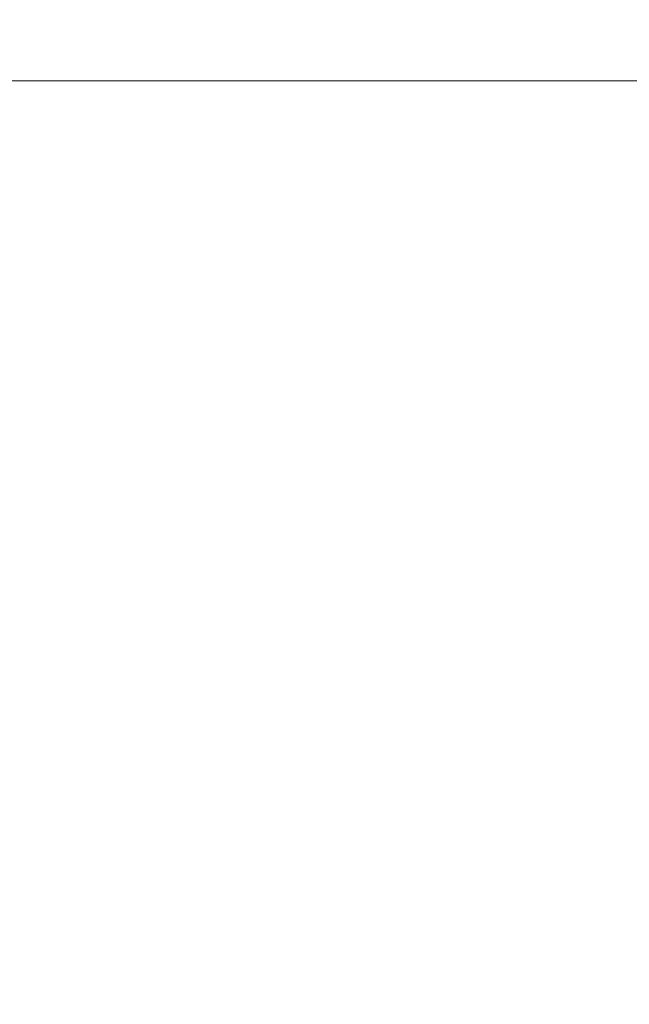
# Model space of a CAD drawing. Extents: x 2375 to 3163, y 341 to 1476.
# Drawn here: x 2704 to 2706, y 978 to 982 of the extents above; entities that cross this region are included whole.
import ezdxf

# ---------------------------------------------------------------- set-up
doc = ezdxf.new("R2010")
doc.units = 0
doc.header["$LTSCALE"] = 10
doc.header["$MEASUREMENT"] = 0
doc.layers.get('0').update_dxf_attribs({"linetype": 'CONTINUOUS'})
doc.layers.get('Defpoints').update_dxf_attribs({"linetype": 'CONTINUOUS'})
doc.layers.add('レイヤー 1', color=7, linetype='CONTINUOUS')
doc.layers.add('寸法線', color=3, linetype='CONTINUOUS', lineweight=15)
doc.styles.add('japanese', font='romans.shx', dxfattribs={"bigfont": 'bigfont.shx'})
doc.dimstyles.new('KIHON', dxfattribs={"dimscale": 10, "dimtxt": 2.5, "dimasz": 2.5, "dimexe": 0, "dimexo": 2, "dimgap": 1, "dimtad": 1, "dimdec": 0, "dimdsep": 46, "dimtxsty": 'japanese', "dimblk": 'OPEN30', "dimcen": 2.5, "dimadec": 0, "dimazin": 0, "dimtfac": 1, "dimtdec": 0, "dimtmove": 0, "dimatfit": 0, "dimfxl": 1, "dimarcsym": 0})

# ---------------------------------------------------------------- blocks, each defined once
blk = doc.blocks.new('block 14324')
at = {"layer": 'レイヤー 1', "color": 7, "lineweight": 18}
blk.add_lwpolyline([(20.10921, 35.9539), (24.47621, 35.9539)], dxfattribs=at)
blk = doc.blocks.new('_Open30')
at = {"color": 0, "linetype": 'ByBlock', "lineweight": -2}
for p, q in [((-1, 0.26795), (0, 0)), ((0, 0), (-1, -0.26795)), ((0, 0), (-1, 0))]:
    blk.add_line(p, q, dxfattribs=at)
blk = doc.blocks.new('*D20060')
at = {"layer": 'Defpoints', "color": 0, "transparency": 16777216}
for p in [(2719.8035, 996.7488), (2676.3059, 969.2013), (2719.8035, 969.2013)]:
    blk.add_point(p, dxfattribs=at)
at = {"layer": '寸法線', "color": 0, "lineweight": -2, "transparency": 16777216}
for p, q in [((2676.3059, 989.2013), (2676.3059, 996.7488)), ((2719.8035, 989.2013), (2719.8035, 996.7488))]:
    blk.add_line(p, q, dxfattribs=at)
at = {"layer": '寸法線', "lineweight": -2, "transparency": 16777216}
blk.add_line((2686.3059, 996.7488), (2709.8035, 996.7488), dxfattribs=at)
at = {"layer": '寸法線', "lineweight": -2, "transparency": 16777216, "xscale": 10, "yscale": 10, "zscale": 10, "rotation": 180}
blk.add_blockref('_Open30', (2676.3059, 996.7488), dxfattribs=at)
at = {"layer": '寸法線', "lineweight": -2, "transparency": 16777216, "xscale": 10, "yscale": 10, "zscale": 10}
blk.add_blockref('_Open30', (2719.8035, 996.7488), dxfattribs=at)
at = {"layer": '寸法線', "color": 0, "transparency": 16777216, "insert": (2698.0547, 1011.7488), "char_height": 10, "attachment_point": 5, "style": 'japanese'}
blk.add_mtext('%%C44', dxfattribs=at)

msp = doc.modelspace()

# ---------------------------------------------------------------- block references
at = {"layer": 'レイヤー 1', "xscale": 8.77411, "yscale": 8.77411, "zscale": 8.77411}
msp.add_blockref('block 14324', (2502.456, 665.9499), dxfattribs=at)

# ---------------------------------------------------------------- dimensions: what is measured, and where the dimension line sits
at = {"layer": '寸法線'}
dim = msp.add_linear_dim(base=(2719.8035, 996.7488), p1=(2676.3059, 969.2013), p2=(2719.8035, 969.2013), text='%%C44', dimstyle='KIHON', override={"dimtxt": 1, "dimasz": 1, "dimclrd": 256}, dxfattribs=at)
dim.commit()
dim.dimension.update_dxf_attribs({"geometry": '*D20060', "text_midpoint": (2698.0547, 996.7488), "dimtype": 160})

doc.saveas('drawing.dxf')
